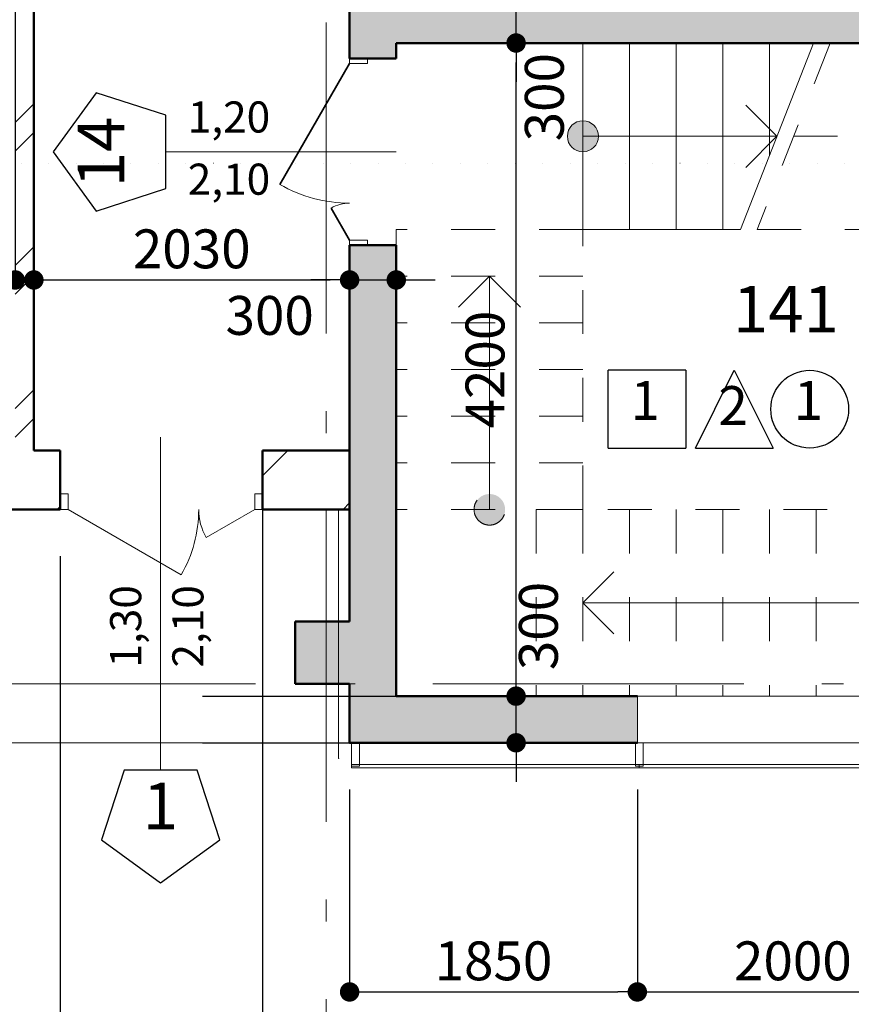
# Model space of a CAD drawing. Extents: x 113745 to 234792, y -38958 to 45142.
# Drawn here: x 131131 to 136478, y -15947 to -9615 of the extents above; entities that cross this region are included whole.
import ezdxf

# ---------------------------------------------------------------- set-up
doc = ezdxf.new("R2010")
doc.units = 0
doc.header["$MEASUREMENT"] = 0
for name, pattern in [('Пунктирная', [176.388884, 0, -176.388884]), ('Штриховая', [564.444447, 282.222223, -282.222223]), ('Штрихштриховая', [3141.111112, 2000, -500, 141.111112, -500])]:
    doc.linetypes.add(name, pattern=pattern)
for name, color, linetype in [('Двери ArchiCAD', 7, 'Continuous'), ('Колонны', 7, 'Continuous'), ('Маркеры двери', 7, 'Continuous'), ('Нар.  стена', 7, 'Continuous'), ('Наружные стены', 7, 'Continuous'), ('Размерные цепочки', 7, 'Continuous'), ('Разрезы основные', 7, 'Continuous'), ('Специальные конструкции', 7, 'Continuous')]:
    doc.layers.add(name, color=color, linetype=linetype)
for name, color, linetype, lineweight in [('Двери ArchiCAD_Ном_пера__14', 7, 'Continuous', 20), ('Двери ArchiCAD_Ном_пера__23', 7, 'Continuous', 20), ('Двери ArchiCAD_Ном_пера__3', 7, 'Continuous', 35), ('Двери ArchiCAD_Ном_пера__5', 7, 'Continuous', 50), ('Двери ArchiCAD_Ном_пера__91', 255, 'Continuous', 20), ('Колонны_Ном_пера__15', 7, 'Continuous', 20), ('Колонны_Ном_пера__5', 7, 'Continuous', 50), ('Крыши_Ном_пера__21', 7, 'Continuous', 20), ('лена_Ном_пера__2', 7, 'Continuous', 25), ('Маркеры двери_Ном_пера__2', 7, 'Continuous', 25), ('Маркеры двери_Ном_пера__21', 7, 'Continuous', 20), ('Маркеры двери_Ном_пера__7', 7, 'Continuous', 20), ('Нар.  стена_Ном_пера__1', 7, 'Continuous', 20), ('Нар.  стена_Ном_пера__27', 7, 'Continuous', 20), ('Нар.  стена_Ном_пера__87', 7, 'Continuous', 20), ('Наружные стены_Ном_пера__149', 251, 'Continuous', 15), ('Наружные стены_Ном_пера__2', 7, 'Continuous', 25), ('Наружные стены_Ном_пера__20', 7, 'Continuous', 15), ('Наружные стены_Ном_пера__44', 7, 'Continuous', 20), ('Наружные стены_Ном_пера__5', 7, 'Continuous', 50), ('Наружные стены_Ном_пера__97', 7, 'Continuous', 20), ('Окна ArchiCAD_Ном_пера__33', 7, 'Continuous', 20), ('Разрезы основные_Ном_пера__120', 255, 'Continuous', 15), ('Специальные конструкции_Ном_пера__23', 7, 'Continuous', 20), ('Специальные конструкции_Ном_пера__255', 255, 'Continuous', 13), ('Тексты_Ном_пера__221', 7, 'Continuous', 35), ('Тексты_Ном_пера__33', 7, 'Continuous', 20)]:
    doc.layers.add(name, color=color, linetype=linetype, lineweight=lineweight)
doc.styles.add('Arial', font='arial.ttf')
doc.styles.add('ROMANS', font='ROMANS.shx')
doc.styles.add('СГЕНЕРИР_СТИЛЬ_1', font='txt')
doc.dimstyles.new('A-COTAS 100', dxfattribs={"dimtxt": 250, "dimasz": 125, "dimexe": 0.18, "dimexo": 300, "dimgap": 75, "dimtad": 1, "dimdec": 0, "dimzin": 0, "dimdsep": 46, "dimtxsty": 'ROMANS', "dimblk": 'DOT', "dimcen": 0.9, "dimclre": 256, "dimadec": 0, "dimazin": 0, "dimtfac": 1, "dimtdec": 0, "dimtmove": 2, "dimatfit": 3, "dimldrblk": 'DOT', "dimfxl": 0, "dimtolj": 1, "dimtzin": 0, "dimarcsym": 0})
pattern_1 = [(45, (0, 0), (-459.62, 459.62), []), (45, (-91.9, 91.9), (-459.62, 459.62), [])]

# ---------------------------------------------------------------- blocks, each defined once
blk = doc.blocks.new('Перегородка_7')
at = {"layer": 'Нар.  стена_Ном_пера__87', "linetype": 'Continuous'}
blk.add_line((-12412.8, -14130.1), (-12412.8, -12530), dxfattribs=at)
for p in [(-12412.8, -12530), (-12412.8, -14130.1)]:
    blk.add_point(p, dxfattribs=at)
blk = doc.blocks.new('Перегородка_5')
at = {"layer": 'Нар.  стена_Ном_пера__1', "color": 0, "linetype": 'Continuous'}
for p, q in [((-10479.6, -14170), (-12329.6, -14170)), ((-12329.6, -14170), (-12329.6, -14190)), ((-10479.6, -14190), (-10479.6, -14170)), ((-8479.6, -14170), (-10479.6, -14170)), ((-10479.6, -14170), (-10479.6, -14190)), ((-12329.6, -14190), (-10479.6, -14190)), ((-10479.6, -14190), (-8479.6, -14190))]:
    blk.add_line(p, q, dxfattribs=at)
at = {"layer": 'Нар.  стена_Ном_пера__27', "color": 0, "linetype": 'Continuous'}
for p, q in [((-12329.6, -14180), (-12329.6, -14030)), ((-12329.6, -14030), (-12279.6, -14030)), ((-12279.6, -14030), (-12279.6, -14180)), ((-10504.6, -14180), (-10504.6, -14030)), ((-10504.6, -14030), (-10454.6, -14030)), ((-10454.6, -14030), (-10454.6, -14180)), ((-12279.6, -14180), (-12329.6, -14180)), ((-10454.6, -14180), (-10504.6, -14180))]:
    blk.add_line(p, q, dxfattribs=at)
blk = doc.blocks.new('Стена_80', base_point=(-14372, -12150))
at = {"layer": 'Наружные стены_Ном_пера__20', "linetype": 'Continuous'}
h = blk.add_hatch(dxfattribs=at)
h.set_pattern_fill('DOUBLE_1_4', color=256, style=0, pattern_type=2)
h.set_pattern_definition(pattern_1)
h.paths.add_polyline_path([(-14492, -12150), (-14372, -12150), (-14372, -7810), (-14492, -7810)], flags=0)
at = {"layer": 'Наружные стены_Ном_пера__5', "linetype": 'Continuous'}
blk.add_line((-14372, -12150), (-14372, -7810), dxfattribs=at)
blk = doc.blocks.new('Дверь металлическая 2 12_2')
at = {"layer": 'Двери ArchiCAD_Ном_пера__14', "linetype": 'Continuous'}
for p, q in [((600, 0), (-127.5, 420)), ((-600, 0), (-288.2, 180)), ((-650, 0), (-695, 0)), ((-600, 0), (-650, 0)), ((-650, 0), (-650, -100)), ((-650, 0), (-650, -100)), ((-600, -100), (-600, 0)), ((650, 0), (600, 0)), ((600, 0), (600, -100)), ((650, -100), (650, 0)), ((650, 0), (650, -100)), ((650, 0), (695, 0)), ((-650, -100), (-600, -100)), ((600, -100), (650, -100))]:
    blk.add_line(p, q, dxfattribs=at)
for centre, radius, start, end in [((600, 0), 840, 150, 180), ((-600, 0), 360, 0, 30)]:
    blk.add_arc(centre, radius, start, end, dxfattribs=at)
blk = doc.blocks.new('Маркер двери 12_42')
at = {"layer": 'Маркеры двери_Ном_пера__2', "linetype": 'Continuous'}
for p, q in [((-240.3, -2056.4), (-385.6, -2503.6)), ((229.9, -2056.4), (-240.3, -2056.4)), ((375.2, -2503.6), (229.9, -2056.4)), ((-385.6, -2503.6), (-5.2, -2780)), ((-5.2, -2780), (375.2, -2503.6))]:
    blk.add_line(p, q, dxfattribs=at)
at = {"layer": 'Маркеры двери_Ном_пера__21', "linetype": 'Continuous'}
blk.add_line((-5.2, -2056.4), (-5.2, 85.6), dxfattribs=at)
at = {"layer": 'Маркеры двери_Ном_пера__7', "linetype": 'Continuous', "char_height": 200, "attachment_point": 7, "rotation": 90, "style": 'СГЕНЕРИР_СТИЛЬ_1'}
for s, insert in [('{1,30}', (-67.1, -1396.3)), ('{2,10}', (332.9, -1396.3))]:
    blk.add_mtext(s, dxfattribs=dict(at, insert=insert))
at = {"layer": 'Маркеры двери_Ном_пера__7', "linetype": 'Continuous', "insert": (-119, -2530), "char_height": 300, "attachment_point": 7, "style": 'СГЕНЕРИР_СТИЛЬ_1'}
blk.add_mtext('{1}', dxfattribs=at)
blk = doc.blocks.new('Стена_154', base_point=(-18492.2, -12150))
at = {"layer": 'Наружные стены_Ном_пера__97', "linetype": 'Continuous'}
h = blk.add_hatch(dxfattribs=at)
h.set_pattern_fill('DOUBLE_1_4', color=256, style=0, pattern_type=2)
h.set_pattern_definition(pattern_1)
h.paths.add_polyline_path([(-16037.2, -12150), (-16037.2, -12530), (-14202.3, -12530), (-14202.3, -12430), (-14202.3, -12150)], flags=0)
h = blk.add_hatch(dxfattribs=at)
h.set_pattern_fill('DOUBLE_1_4', color=256, style=0, pattern_type=2)
h.set_pattern_definition(pattern_1)
h.paths.add_polyline_path([(-12342.2, -12150), (-12902.3, -12150), (-12902.3, -12430), (-12902.3, -12530), (-12342.2, -12530)], flags=0)
at = {"layer": 'Наружные стены_Ном_пера__5', "linetype": 'Continuous'}
for p, q in [((-14202.3, -12150), (-14372, -12150)), ((-14202.3, -12430), (-14202.3, -12150)), ((-12902.3, -12430), (-12902.3, -12150)), ((-12342.2, -12150), (-12902.3, -12150)), ((-12342.2, -12530), (-12342.2, -12150)), ((-14202.3, -12530), (-14202.3, -12430)), ((-12902.3, -12530), (-12902.3, -12430)), ((-16037.2, -12530), (-14202.3, -12530)), ((-14202.3, -12530), (-14247.3, -12530)), ((-12902.3, -12530), (-12857.3, -12530)), ((-12902.3, -12530), (-12342.2, -12530))]:
    blk.add_line(p, q, dxfattribs=at)
at = {"layer": 'Двери ArchiCAD_Ном_пера__14', "linetype": 'Continuous', "rotation": 180}
blk.add_blockref('Дверь металлическая 2 12_2', (-13552.3, -12530), dxfattribs=at)
at = {"layer": 'Маркеры двери'}
blk.add_blockref('Маркер двери 12_42', (-13552.3, -12150), dxfattribs=at)
blk = doc.blocks.new('Дв. 1пол. ассиметричная 11')
at = {"layer": 'Двери ArchiCAD_Ном_пера__23', "linetype": 'Continuous'}
for p, q in [((-568, 0), (-600, 0)), ((-600, 0), (-600, -115)), ((-568, -115), (-568, 0)), ((600, 0), (568, 0)), ((568, 0), (568, -115)), ((600, -115), (600, 0)), ((-600, -115), (-568, -115)), ((568, -115), (600, -115))]:
    blk.add_line(p, q, dxfattribs=at)
at = {"layer": 'Двери ArchiCAD_Ном_пера__3', "linetype": 'Continuous'}
for p, q in [((568, 0), (-209.2, 448.7)), ((-568, 0), (-361.4, 119.3))]:
    blk.add_line(p, q, dxfattribs=at)
at = {"layer": 'Двери ArchiCAD_Ном_пера__5', "linetype": 'Continuous'}
for p, q in [((-600, 0), (-600, -115)), ((600, 0), (600, -115))]:
    blk.add_line(p, q, dxfattribs=at)
at = {"layer": 'Двери ArchiCAD_Ном_пера__91', "linetype": 'Continuous'}
for centre, radius, start, end in [((568, 0), 897.4, 150, 180), ((-568, 0), 238.6, 0, 30)]:
    blk.add_arc(centre, radius, start, end, dxfattribs=at)
blk = doc.blocks.new('Маркер двери 12_41')
at = {"layer": 'Маркеры двери_Ном_пера__2', "linetype": 'Continuous'}
for p, q in [((0, 1905.2), (-380.4, 1628.8)), ((380.4, 1628.8), (0, 1905.2)), ((-380.4, 1628.8), (-235.1, 1181.6)), ((235.1, 1181.6), (380.4, 1628.8)), ((-235.1, 1181.6), (235.1, 1181.6))]:
    blk.add_line(p, q, dxfattribs=at)
at = {"layer": 'Маркеры двери_Ном_пера__21', "linetype": 'Continuous'}
blk.add_line((0, 1181.6), (0, -300), dxfattribs=at)
at = {"layer": 'Маркеры двери_Ном_пера__7', "linetype": 'Continuous', "insert": (-227.7, 1355.2), "char_height": 300, "attachment_point": 7, "style": 'СГЕНЕРИР_СТИЛЬ_1'}
blk.add_mtext('{14}', dxfattribs=at)
at = {"layer": 'Маркеры двери_Ном_пера__7', "linetype": 'Continuous', "char_height": 200, "attachment_point": 7, "rotation": 270, "style": 'СГЕНЕРИР_СТИЛЬ_1'}
for s, insert in [('{2,10}', (-338.1, 1040.7)), ('{1,20}', (61.9, 1040.7))]:
    blk.add_mtext(s, dxfattribs=dict(at, insert=insert))
blk = doc.blocks.new('Стена_137', base_point=(-12192.2, -13730))
at = {"layer": 'Наружные стены_Ном_пера__44', "linetype": 'Continuous'}
for points in [[(-12342.2, -9230), (-12342.2, -9630), (-12042.2, -9630), (-12042.2, -9530)], [(-12042.2, -10830), (-12342.2, -10830), (-12342.2, -13250), (-12042.2, -13250)], [(-12292.2, -13650), (-12042.2, -13650), (-12042.2, -13250), (-12292.2, -13250)], [(-12342.2, -14030), (-12042.2, -13730), (-12042.2, -13650), (-12342.2, -13650)]]:
    blk.add_hatch(color=256, dxfattribs=at).paths.add_polyline_path(points, flags=0)
at = {"layer": 'Наружные стены_Ном_пера__5', "linetype": 'Continuous'}
for p, q in [((-12342.2, -9230), (-12342.2, -9630)), ((-12042.2, -9630), (-12042.2, -9530)), ((-12342.2, -9630), (-12042.2, -9630)), ((-12342.2, -10830), (-12042.2, -10830)), ((-12342.2, -10830), (-12342.2, -13250)), ((-12042.2, -13730), (-12042.2, -10830)), ((-12342.2, -13650), (-12342.2, -14030))]:
    blk.add_line(p, q, dxfattribs=at)
at = {"layer": 'Двери ArchiCAD', "linetype": 'Continuous', "rotation": 90.00000000000011}
blk.add_blockref('Дв. 1пол. ассиметричная 11', (-12342.2, -10230), dxfattribs=at)
at = {"layer": 'Маркеры двери', "rotation": 90}
blk.add_blockref('Маркер двери 12_41', (-12342.2, -10230), dxfattribs=at)
blk = doc.blocks.new('Стена_136', base_point=(-6942.2, -9230))
at = {"layer": 'Наружные стены_Ном_пера__44', "linetype": 'Continuous'}
blk.add_hatch(color=256, dxfattribs=at).paths.add_polyline_path([(-6642.2, -9230), (-12342.2, -9230), (-12042.2, -9530), (-6942.2, -9530)], flags=0)
at = {"layer": 'Наружные стены_Ном_пера__5', "linetype": 'Continuous'}
blk.add_line((-12042.2, -9530), (-6942.2, -9530), dxfattribs=at)
blk = doc.blocks.new('Оконный проем')
at = {"layer": 'Окна ArchiCAD_Ном_пера__33', "linetype": 'Continuous'}
for p, q in [((-1000, 0), (-1000, 120)), ((-1000, 120), (1000, 120)), ((1000, 0), (1000, 120)), ((-1000, 0), (-1000, -180)), ((1000, 0), (1000, -180)), ((-1000, -180), (1000, -180))]:
    blk.add_line(p, q, dxfattribs=at)
blk = doc.blocks.new('Стена_134', base_point=(-6942.2, -13730))
at = {"layer": 'Наружные стены_Ном_пера__44', "linetype": 'Continuous'}
blk.add_hatch(color=256, dxfattribs=at).paths.add_polyline_path([(-10492.2, -14030), (-10492.2, -13730), (-12042.2, -13730), (-12342.2, -14030)], flags=0)
at = {"layer": 'Наружные стены_Ном_пера__5', "linetype": 'Continuous'}
for p, q in [((-10492.2, -13730), (-12042.2, -13730)), ((-12342.2, -14030), (-10492.2, -14030))]:
    blk.add_line(p, q, dxfattribs=at)
at = {"layer": 'Окна ArchiCAD_Ном_пера__33', "linetype": 'Continuous', "rotation": 180}
blk.add_blockref('Оконный проем', (-9492.2, -13910), dxfattribs=at)
blk = doc.blocks.new('Колонна_78', base_point=(-12492.2, -13450))
at = {"layer": 'Колонны_Ном_пера__15', "linetype": 'Continuous'}
blk.add_hatch(color=256, dxfattribs=at).paths.add_polyline_path([(-12692.2, -13650), (-12292.2, -13650), (-12292.2, -13250), (-12692.2, -13250)], flags=0)
at = {"layer": 'Колонны_Ном_пера__5', "linetype": 'Continuous'}
for p, q in [((-12342.2, -13250), (-12692.2, -13250)), ((-12692.2, -13250), (-12692.2, -13650)), ((-12692.2, -13650), (-12342.2, -13650))]:
    blk.add_line(p, q, dxfattribs=at)
blk = doc.blocks.new('ЛС1500')
at = {"layer": 'Специальные конструкции_Ном_пера__255', "linetype": 'Continuous'}
blk.add_hatch(color=256, dxfattribs=at).paths.add_polyline_path([(100, 600, 1), (-100, 600, 1)], flags=0)
at = {"layer": 'Специальные конструкции_Ном_пера__23', "linetype": 'Штриховая'}
for p, q in [((0, 1200), (3000, 1200)), ((0, 1200), (0, 0)), ((0, 1200), (0, 0)), ((300, 1200), (300, 0)), ((600, 1200), (600, 0)), ((900, 1200), (900, 0)), ((1200, 1200), (1200, 0)), ((1500, 1200), (1500, 0)), ((1800, 1200), (1800, 0)), ((2100, 1200), (2100, 0)), ((2400, 1200), (2400, 0)), ((2700, 1200), (2700, 0)), ((3000, 1200), (3000, 0)), ((3000, 1200), (3000, 0)), ((2700, 600), (2500, 800)), ((2700, 600), (2500, 400)), ((0, 0), (3000, 0))]:
    blk.add_line(p, q, dxfattribs=at)
at = {"layer": 'Специальные конструкции_Ном_пера__23', "linetype": 'Continuous'}
blk.add_line((0, 600), (2700, 600), dxfattribs=at)
at = {"layer": 'Специальные конструкции_Ном_пера__23', "linetype": 'Штриховая'}
blk.add_circle((0, 600), 100, dxfattribs=at)
blk = doc.blocks.new('ЛС900_2')
at = {"layer": 'Специальные конструкции_Ном_пера__255', "linetype": 'Continuous'}
blk.add_hatch(color=256, dxfattribs=at).paths.add_polyline_path([(100, 600, 1), (-100, 600, 1)], flags=0)
at = {"layer": 'Специальные конструкции_Ном_пера__23', "linetype": 'Штриховая'}
for p, q in [((0, 1200), (1800, 1200)), ((0, 1200), (0, 0)), ((0, 1200), (0, 0)), ((300, 1200), (300, 0)), ((600, 1200), (600, 0)), ((900, 1200), (900, 0)), ((1200, 1200), (1200, 0)), ((1500, 1200), (1500, 0)), ((1800, 1200), (1800, 0)), ((1800, 1200), (1800, 0)), ((1500, 600), (1300, 800)), ((1500, 600), (1300, 400)), ((0, 0), (1800, 0))]:
    blk.add_line(p, q, dxfattribs=at)
at = {"layer": 'Специальные конструкции_Ном_пера__23', "linetype": 'Continuous'}
blk.add_line((0, 600), (1500, 600), dxfattribs=at)
at = {"layer": 'Специальные конструкции_Ном_пера__23', "linetype": 'Штриховая'}
blk.add_circle((0, 600), 100, dxfattribs=at)
blk = doc.blocks.new('ЛС1500_2')
at = {"layer": 'Специальные конструкции_Ном_пера__255', "linetype": 'Continuous'}
blk.add_hatch(color=256, dxfattribs=at).paths.add_polyline_path([(100, 600, 1), (-100, 600, 1)], flags=0)
at = {"layer": 'Специальные конструкции_Ном_пера__23', "linetype": 'Continuous'}
for p, q in [((0, 1200), (1482.603, 1200)), ((0, 1200), (0, 0)), ((0, 1200), (0, 0)), ((300, 1200), (300, 0)), ((600, 1200), (600, 0)), ((900, 1200), (900, 0)), ((1482.603, 1200), (1012.603, 0)), ((1200, 1200), (1200, 478.459)), ((1247.603, 600), (1047.603, 800)), ((0, 600), (1247.603, 600)), ((1247.603, 600), (1047.603, 400)), ((0, 0), (1012.603, 0))]:
    blk.add_line(p, q, dxfattribs=at)
at = {"layer": 'Специальные конструкции_Ном_пера__23', "linetype": 'Штриховая'}
for p, q in [((1590, 1200), (1120, 0)), ((1590, 1200), (3000, 1200)), ((3000, 1200), (3000, 0)), ((2700, 600), (2500, 800)), ((1355, 600), (2700, 600)), ((2700, 600), (2500, 400)), ((1120, 0), (3000, 0))]:
    blk.add_line(p, q, dxfattribs=at)
at = {"layer": 'Специальные конструкции_Ном_пера__23', "linetype": 'Continuous'}
blk.add_circle((0, 600), 100, dxfattribs=at)
blk = doc.blocks.new('Линия_3723', base_point=(-27912.5, -13650))
at = {"layer": 'Наружные стены_Ном_пера__149', "linetype": 'Штрихштриховая'}
blk.add_line((-27512.5, -13650), (67895.3, -13650), dxfattribs=at)
blk = doc.blocks.new('Линия_3727', base_point=(-12492.2, -21220.4))
at = {"layer": 'Наружные стены_Ном_пера__149', "linetype": 'Штрихштриховая'}
blk.add_line((-12492.2, -20820.4), (-12492.2, 43486.3), dxfattribs=at)
blk = doc.blocks.new('_Dot')
at = {"color": 0, "linetype": 'ByBlock', "lineweight": -2}
blk.add_line((-0.5, 0), (-1, 0), dxfattribs=at)
at = {"color": 0, "linetype": 'ByBlock', "const_width": 0.5}
blk.add_lwpolyline([(-0.25, 0, 1), (0.25, 0, 1)], format="xyb", close=True, dxfattribs=at)
blk = doc.blocks.new('*D540')
at = {"layer": 'DEFPOINTS', "color": 0, "linetype": 'Continuous'}
for p in [(127102.5, 31490), (131102.7, -8495), (131102.7, -11288.7)]:
    blk.add_point(p, dxfattribs=at)
at = {"layer": 'Размерные цепочки', "linetype": 'Continuous', "lineweight": -2}
for p, q in [((127102.5, 31190), (127102.5, -11288.8)), ((131102.7, -8795), (131102.7, -11288.8))]:
    blk.add_line(p, q, dxfattribs=at)
at = {"layer": 'Размерные цепочки', "color": 0, "linetype": 'Continuous', "lineweight": -2}
blk.add_line((127227.5, -11288.7), (130977.7, -11288.7), dxfattribs=at)
at = {"layer": 'Размерные цепочки', "color": 0, "linetype": 'Continuous', "lineweight": -2, "xscale": 125, "yscale": 125, "zscale": 125, "rotation": 180}
blk.add_blockref('_Dot', (127102.5, -11288.7), dxfattribs=at)
at = {"layer": 'Размерные цепочки', "color": 0, "linetype": 'Continuous', "lineweight": -2, "xscale": 125, "yscale": 125, "zscale": 125}
blk.add_blockref('_Dot', (131102.7, -11288.7), dxfattribs=at)
at = {"layer": 'Размерные цепочки', "color": 0, "linetype": 'Continuous', "insert": (129102.6, -11088.7), "char_height": 250, "attachment_point": 5, "style": 'ROMANS'}
blk.add_mtext('\\A1;4000', dxfattribs=at)
blk = doc.blocks.new('*D541')
at = {"layer": 'DEFPOINTS', "color": 0, "linetype": 'Continuous'}
for p in [(131102.7, -8495), (131222.7, -8495), (131222.7, -11288.7)]:
    blk.add_point(p, dxfattribs=at)
at = {"layer": 'Размерные цепочки', "linetype": 'Continuous', "lineweight": -2}
for p, q in [((131102.7, -8795), (131102.7, -11288.8)), ((131222.7, -8795), (131222.7, -11288.8))]:
    blk.add_line(p, q, dxfattribs=at)
at = {"layer": 'Размерные цепочки', "color": 0, "linetype": 'Continuous', "lineweight": -2}
for p, q in [((130977.7, -11288.7), (130852.7, -11288.7)), ((131102.7, -11288.7), (131222.7, -11288.7)), ((131347.7, -11288.7), (131472.7, -11288.7))]:
    blk.add_line(p, q, dxfattribs=at)
at = {"layer": 'Размерные цепочки', "color": 0, "linetype": 'Continuous', "lineweight": -2, "xscale": 125, "yscale": 125, "zscale": 125}
blk.add_blockref('_Dot', (131102.7, -11288.7), dxfattribs=at)
at = {"layer": 'Размерные цепочки', "color": 0, "linetype": 'Continuous', "lineweight": -2, "xscale": 125, "yscale": 125, "zscale": 125, "rotation": 180}
blk.add_blockref('_Dot', (131222.7, -11288.7), dxfattribs=at)
at = {"layer": 'Размерные цепочки', "color": 0, "linetype": 'Continuous', "insert": (130697.4, -11541.5), "char_height": 250, "attachment_point": 5, "style": 'ROMANS'}
blk.add_mtext('\\A1;120', dxfattribs=at)
blk = doc.blocks.new('*D573')
at = {"layer": 'DEFPOINTS', "color": 0, "linetype": 'Continuous'}
for p in [(129557.5, -12765), (131392.4, -12765), (131392.4, -19009.1)]:
    blk.add_point(p, dxfattribs=at)
at = {"layer": 'Размерные цепочки', "linetype": 'Continuous', "lineweight": -2}
for p, q in [((129557.5, -13065), (129557.5, -19009.3)), ((131392.4, -13065), (131392.4, -19009.3))]:
    blk.add_line(p, q, dxfattribs=at)
at = {"layer": 'Размерные цепочки', "color": 0, "linetype": 'Continuous', "lineweight": -2}
blk.add_line((129682.5, -19009.1), (131267.4, -19009.1), dxfattribs=at)
at = {"layer": 'Размерные цепочки', "color": 0, "linetype": 'Continuous', "lineweight": -2, "xscale": 125, "yscale": 125, "zscale": 125, "rotation": 180}
blk.add_blockref('_Dot', (129557.5, -19009.1), dxfattribs=at)
at = {"layer": 'Размерные цепочки', "color": 0, "linetype": 'Continuous', "lineweight": -2, "xscale": 125, "yscale": 125, "zscale": 125}
blk.add_blockref('_Dot', (131392.4, -19009.1), dxfattribs=at)
at = {"layer": 'Размерные цепочки', "color": 0, "linetype": 'Continuous', "insert": (130475, -18809.1), "char_height": 250, "attachment_point": 5, "style": 'ROMANS'}
blk.add_mtext('\\A1;1835', dxfattribs=at)
blk = doc.blocks.new('*D574')
at = {"layer": 'DEFPOINTS', "color": 0, "linetype": 'Continuous'}
for p in [(132692.4, -12385), (131392.4, -12765), (132692.4, -19009.1)]:
    blk.add_point(p, dxfattribs=at)
at = {"layer": 'Размерные цепочки', "linetype": 'Continuous', "lineweight": -2}
for p, q in [((132692.4, -12685), (132692.4, -19009.3)), ((131392.4, -13065), (131392.4, -19009.3))]:
    blk.add_line(p, q, dxfattribs=at)
at = {"layer": 'Размерные цепочки', "color": 0, "linetype": 'Continuous', "lineweight": -2}
blk.add_line((131517.4, -19009.1), (132567.4, -19009.1), dxfattribs=at)
at = {"layer": 'Размерные цепочки', "color": 0, "linetype": 'Continuous', "lineweight": -2, "xscale": 125, "yscale": 125, "zscale": 125, "rotation": 180}
blk.add_blockref('_Dot', (131392.4, -19009.1), dxfattribs=at)
at = {"layer": 'Размерные цепочки', "color": 0, "linetype": 'Continuous', "lineweight": -2, "xscale": 125, "yscale": 125, "zscale": 125}
blk.add_blockref('_Dot', (132692.4, -19009.1), dxfattribs=at)
at = {"layer": 'Размерные цепочки', "color": 0, "linetype": 'Continuous', "insert": (132042.4, -18809.1), "char_height": 250, "attachment_point": 5, "style": 'ROMANS'}
blk.add_mtext('\\A1;1300', dxfattribs=at)
blk = doc.blocks.new('*D575')
at = {"layer": 'DEFPOINTS', "color": 0, "linetype": 'Continuous'}
for p in [(132692.4, -12385), (139617.5, -17119), (139617.5, -19009.1)]:
    blk.add_point(p, dxfattribs=at)
at = {"layer": 'Размерные цепочки', "linetype": 'Continuous', "lineweight": -2}
for p, q in [((132692.4, -12685), (132692.4, -19009.3)), ((139617.5, -17419), (139617.5, -19009.3))]:
    blk.add_line(p, q, dxfattribs=at)
at = {"layer": 'Размерные цепочки', "color": 0, "linetype": 'Continuous', "lineweight": -2}
blk.add_line((132817.4, -19009.1), (139492.5, -19009.1), dxfattribs=at)
at = {"layer": 'Размерные цепочки', "color": 0, "linetype": 'Continuous', "lineweight": -2, "xscale": 125, "yscale": 125, "zscale": 125, "rotation": 180}
blk.add_blockref('_Dot', (132692.4, -19009.1), dxfattribs=at)
at = {"layer": 'Размерные цепочки', "color": 0, "linetype": 'Continuous', "lineweight": -2, "xscale": 125, "yscale": 125, "zscale": 125}
blk.add_blockref('_Dot', (139617.5, -19009.1), dxfattribs=at)
at = {"layer": 'Размерные цепочки', "color": 0, "linetype": 'Continuous', "insert": (136155, -18809.1), "char_height": 250, "attachment_point": 5, "style": 'ROMANS'}
blk.add_mtext('\\A1;6925', dxfattribs=at)
blk = doc.blocks.new('*D631')
at = {"layer": 'DEFPOINTS', "color": 0, "linetype": 'Continuous'}
for p in [(132007.6, -13965), (134323, -13965), (132007.6, -14265)]:
    blk.add_point(p, dxfattribs=at)
at = {"layer": 'Размерные цепочки', "color": 0, "linetype": 'Continuous', "lineweight": -2}
for p, q in [((134323, -13840), (134323, -13715)), ((134323, -14265), (134323, -13965)), ((134323, -14390), (134323, -14515))]:
    blk.add_line(p, q, dxfattribs=at)
at = {"layer": 'Размерные цепочки', "linetype": 'Continuous', "lineweight": -2}
for p, q in [((132307.6, -13965), (134323.2, -13965)), ((132307.6, -14265), (134323.2, -14265))]:
    blk.add_line(p, q, dxfattribs=at)
at = {"layer": 'Размерные цепочки', "color": 0, "linetype": 'Continuous', "lineweight": -2, "xscale": 125, "yscale": 125, "zscale": 125}
for p, rotation in [((134323, -13965), 270), ((134323, -14265), 90)]:
    blk.add_blockref('_Dot', p, dxfattribs=dict(at, rotation=rotation))
at = {"layer": 'Размерные цепочки', "color": 0, "linetype": 'Continuous', "insert": (134466.2, -13513.9), "char_height": 250, "attachment_point": 5, "rotation": 90, "style": 'ROMANS'}
blk.add_mtext('\\A1;300', dxfattribs=at)
blk = doc.blocks.new('*D632')
at = {"layer": 'DEFPOINTS', "color": 0, "linetype": 'Continuous'}
for p in [(133552.5, -9765), (134323, -9765), (133552.5, -13965)]:
    blk.add_point(p, dxfattribs=at)
at = {"layer": 'Размерные цепочки', "linetype": 'Continuous', "lineweight": -2}
for p, q in [((133852.5, -9765), (134323.2, -9765)), ((133852.5, -13965), (134323.2, -13965))]:
    blk.add_line(p, q, dxfattribs=at)
at = {"layer": 'Размерные цепочки', "color": 0, "linetype": 'Continuous', "lineweight": -2}
blk.add_line((134323, -13840), (134323, -9890), dxfattribs=at)
at = {"layer": 'Размерные цепочки', "color": 0, "linetype": 'Continuous', "lineweight": -2, "xscale": 125, "yscale": 125, "zscale": 125}
for p, rotation in [((134323, -9765), 90), ((134323, -13965), 270)]:
    blk.add_blockref('_Dot', p, dxfattribs=dict(at, rotation=rotation))
at = {"layer": 'Размерные цепочки', "color": 0, "linetype": 'Continuous', "insert": (134123, -11865), "char_height": 250, "attachment_point": 5, "rotation": 90, "style": 'ROMANS'}
blk.add_mtext('\\A1;4200', dxfattribs=at)
blk = doc.blocks.new('*D633')
at = {"layer": 'DEFPOINTS', "color": 0, "linetype": 'Continuous'}
for p in [(133252.5, -14265), (135102.5, -14265), (135102.5, -15867.2)]:
    blk.add_point(p, dxfattribs=at)
at = {"layer": 'Размерные цепочки', "linetype": 'Continuous', "lineweight": -2}
for p, q in [((133252.5, -14565), (133252.5, -15867.3)), ((135102.5, -14565), (135102.5, -15867.3))]:
    blk.add_line(p, q, dxfattribs=at)
at = {"layer": 'Размерные цепочки', "color": 0, "linetype": 'Continuous', "lineweight": -2}
blk.add_line((133377.5, -15867.2), (134977.5, -15867.2), dxfattribs=at)
at = {"layer": 'Размерные цепочки', "color": 0, "linetype": 'Continuous', "lineweight": -2, "xscale": 125, "yscale": 125, "zscale": 125, "rotation": 180}
blk.add_blockref('_Dot', (133252.5, -15867.2), dxfattribs=at)
at = {"layer": 'Размерные цепочки', "color": 0, "linetype": 'Continuous', "lineweight": -2, "xscale": 125, "yscale": 125, "zscale": 125}
blk.add_blockref('_Dot', (135102.5, -15867.2), dxfattribs=at)
at = {"layer": 'Размерные цепочки', "color": 0, "linetype": 'Continuous', "insert": (134177.5, -15667.2), "char_height": 250, "attachment_point": 5, "style": 'ROMANS'}
blk.add_mtext('\\A1;1850', dxfattribs=at)
blk = doc.blocks.new('*D634')
at = {"layer": 'DEFPOINTS', "color": 0, "linetype": 'Continuous'}
for p in [(135102.5, -14265), (137102.5, -14265), (137102.5, -15867.2)]:
    blk.add_point(p, dxfattribs=at)
at = {"layer": 'Размерные цепочки', "linetype": 'Continuous', "lineweight": -2}
for p, q in [((135102.5, -14565), (135102.5, -15867.3)), ((137102.5, -14565), (137102.5, -15867.3))]:
    blk.add_line(p, q, dxfattribs=at)
at = {"layer": 'Размерные цепочки', "color": 0, "linetype": 'Continuous', "lineweight": -2}
blk.add_line((135227.5, -15867.2), (136977.5, -15867.2), dxfattribs=at)
at = {"layer": 'Размерные цепочки', "color": 0, "linetype": 'Continuous', "lineweight": -2, "xscale": 125, "yscale": 125, "zscale": 125, "rotation": 180}
blk.add_blockref('_Dot', (135102.5, -15867.2), dxfattribs=at)
at = {"layer": 'Размерные цепочки', "color": 0, "linetype": 'Continuous', "lineweight": -2, "xscale": 125, "yscale": 125, "zscale": 125}
blk.add_blockref('_Dot', (137102.5, -15867.2), dxfattribs=at)
at = {"layer": 'Размерные цепочки', "color": 0, "linetype": 'Continuous', "insert": (136102.5, -15667.2), "char_height": 250, "attachment_point": 5, "style": 'ROMANS'}
blk.add_mtext('\\A1;2000', dxfattribs=at)
blk = doc.blocks.new('*D636')
at = {"layer": 'DEFPOINTS', "color": 0, "linetype": 'Continuous'}
for p in [(134323, -9465), (136027.5, -9465), (136027.5, -9765)]:
    blk.add_point(p, dxfattribs=at)
at = {"layer": 'Размерные цепочки', "color": 0, "linetype": 'Continuous', "lineweight": -2}
for p, q in [((134323, -9340), (134323, -9215)), ((134323, -9765), (134323, -9465)), ((134323, -9890), (134323, -10015))]:
    blk.add_line(p, q, dxfattribs=at)
at = {"layer": 'Размерные цепочки', "linetype": 'Continuous', "lineweight": -2}
for p, q in [((135727.5, -9465), (134322.8, -9465)), ((135727.5, -9765), (134322.8, -9765))]:
    blk.add_line(p, q, dxfattribs=at)
at = {"layer": 'Размерные цепочки', "color": 0, "linetype": 'Continuous', "lineweight": -2, "xscale": 125, "yscale": 125, "zscale": 125}
for p, rotation in [((134323, -9465), 270), ((134323, -9765), 90)]:
    blk.add_blockref('_Dot', p, dxfattribs=dict(at, rotation=rotation))
at = {"layer": 'Размерные цепочки', "color": 0, "linetype": 'Continuous', "insert": (134504.4, -10113.4), "char_height": 250, "attachment_point": 5, "rotation": 90, "style": 'ROMANS'}
blk.add_mtext('\\A1;300', dxfattribs=at)
blk = doc.blocks.new('*D643')
at = {"layer": 'DEFPOINTS', "color": 0, "linetype": 'Continuous'}
for p in [(133252.5, -11288.7), (133252.5, -11715), (131222.7, -12385)]:
    blk.add_point(p, dxfattribs=at)
at = {"layer": 'Размерные цепочки', "linetype": 'Continuous', "lineweight": -2}
for p, q in [((131222.7, -12085), (131222.7, -11288.5)), ((133252.5, -11415), (133252.5, -11288.5))]:
    blk.add_line(p, q, dxfattribs=at)
at = {"layer": 'Размерные цепочки', "color": 0, "linetype": 'Continuous', "lineweight": -2}
blk.add_line((131347.7, -11288.7), (133127.5, -11288.7), dxfattribs=at)
at = {"layer": 'Размерные цепочки', "color": 0, "linetype": 'Continuous', "lineweight": -2, "xscale": 125, "yscale": 125, "zscale": 125, "rotation": 180}
blk.add_blockref('_Dot', (131222.7, -11288.7), dxfattribs=at)
at = {"layer": 'Размерные цепочки', "color": 0, "linetype": 'Continuous', "lineweight": -2, "xscale": 125, "yscale": 125, "zscale": 125}
blk.add_blockref('_Dot', (133252.5, -11288.7), dxfattribs=at)
at = {"layer": 'Размерные цепочки', "color": 0, "linetype": 'Continuous', "insert": (132237.6, -11088.7), "char_height": 250, "attachment_point": 5, "style": 'ROMANS'}
blk.add_mtext('\\A1;2030', dxfattribs=at)
blk = doc.blocks.new('*D644')
at = {"layer": 'DEFPOINTS', "color": 0, "linetype": 'Continuous'}
for p in [(133552.5, -11288.7), (133252.5, -11715), (133552.5, -11715)]:
    blk.add_point(p, dxfattribs=at)
at = {"layer": 'Размерные цепочки', "color": 0, "linetype": 'Continuous', "lineweight": -2}
for p, q in [((133127.5, -11288.7), (133002.5, -11288.7)), ((133252.5, -11288.7), (133552.5, -11288.7)), ((133677.5, -11288.7), (133802.5, -11288.7))]:
    blk.add_line(p, q, dxfattribs=at)
at = {"layer": 'Размерные цепочки', "linetype": 'Continuous', "lineweight": -2}
for p, q in [((133252.5, -11415), (133252.5, -11288.5)), ((133552.5, -11415), (133552.5, -11288.5))]:
    blk.add_line(p, q, dxfattribs=at)
at = {"layer": 'Размерные цепочки', "color": 0, "linetype": 'Continuous', "lineweight": -2, "xscale": 125, "yscale": 125, "zscale": 125}
blk.add_blockref('_Dot', (133252.5, -11288.7), dxfattribs=at)
at = {"layer": 'Размерные цепочки', "color": 0, "linetype": 'Continuous', "lineweight": -2, "xscale": 125, "yscale": 125, "zscale": 125, "rotation": 180}
blk.add_blockref('_Dot', (133552.5, -11288.7), dxfattribs=at)
at = {"layer": 'Размерные цепочки', "color": 0, "linetype": 'Continuous', "insert": (132738.6, -11516.8), "char_height": 250, "attachment_point": 5, "style": 'ROMANS'}
blk.add_mtext('\\A1;300', dxfattribs=at)
blk = doc.blocks.new('Плоскость сечения_4', base_point=(63201.5, -10302.4))
at = {"layer": 'Разрезы основные_Ном_пера__120', "linetype": 'Пунктирная'}
blk.add_line((63201.5, -10302.4), (-22188.1, -10302.4), dxfattribs=at)

msp = doc.modelspace()

# ---------------------------------------------------------------- linework, layer by layer
at = {"layer": 'Крыши_Ном_пера__21', "linetype": 'Continuous'}
msp.add_line((133252.5, -14265), (127802.5, -14265), dxfattribs=at)
at = {"layer": 'лена_Ном_пера__2', "linetype": 'Continuous'}
for p, q in [((134914.3, -12369.7), (134914.3, -11869.7)), ((135414.3, -11869.7), (134914.3, -11869.7)), ((135414.3, -11869.7), (135414.3, -12369.7)), ((135475.9, -12369.7), (135725.9, -11869.7)), ((135725.9, -11869.7), (135975.9, -12369.7)), ((134914.3, -12369.7), (135414.3, -12369.7)), ((135475.9, -12369.7), (135975.9, -12369.7))]:
    msp.add_line(p, q, dxfattribs=at)
at = {"layer": 'Наружные стены_Ном_пера__2', "linetype": 'Continuous'}
msp.add_circle((136210.6, -12119.7), 250, dxfattribs=at)

# ---------------------------------------------------------------- block references
at = {"layer": 'Колонны'}
msp.add_blockref('Колонна_78', (133102.5, -13685), dxfattribs=at)
at = {"layer": 'Нар.  стена', "linetype": 'Continuous'}
for name in ['Перегородка_7', 'Перегородка_5']:
    msp.add_blockref(name, (145594.7, -235.1), dxfattribs=at)
at = {"layer": 'Наружные стены', "linetype": 'Штрихштриховая'}
for name, p in [('Линия_3727', (133102.5, -21455.4)), ('Линия_3723', (117682.2, -13885))]:
    msp.add_blockref(name, p, dxfattribs=at)
at = {"layer": 'Наружные стены'}
for name, p in [('Стена_80', (131222.7, -12385)), ('Стена_137', (133402.5, -13965)), ('Стена_136', (138652.5, -9465)), ('Стена_154', (127102.5, -12385)), ('Стена_134', (138652.5, -13965))]:
    msp.add_blockref(name, p, dxfattribs=at)
at = {"layer": 'Разрезы основные'}
msp.add_blockref('Плоскость сечения_4', (208796.2, -10537.4), dxfattribs=at)
at = {"layer": 'Специальные конструкции', "linetype": 'Continuous'}
msp.add_blockref('ЛС1500_2', (134752.5, -10965), dxfattribs=at)
at = {"layer": 'Специальные конструкции', "linetype": 'Continuous', "xscale": -1, "rotation": 270}
msp.add_blockref('ЛС900_2', (133552.5, -12765), dxfattribs=at)
at = {"layer": 'Специальные конструкции', "linetype": 'Continuous', "xscale": -1}
msp.add_blockref('ЛС1500', (137452.5, -13965), dxfattribs=at)

# ---------------------------------------------------------------- texts
at = {"layer": 'Тексты_Ном_пера__221', "linetype": 'Continuous', "char_height": 250, "attachment_point": 4, "style": 'ROMANS'}
for s, insert in [('{1}', (135058.5, -12095.6)), ('{1}', (136108.1, -12095.6)), ('{2}', (135623.5, -12128.9))]:
    msp.add_mtext(s, dxfattribs=dict(at, insert=insert))
at = {"layer": 'Тексты_Ном_пера__33', "linetype": 'Continuous', "insert": (135717.1, -11515.4), "char_height": 300, "attachment_point": 4, "style": 'Arial'}
msp.add_mtext('{141}', dxfattribs=at)

# ---------------------------------------------------------------- dimensions: what is measured, and where the dimension line sits
at = {"layer": 'Размерные цепочки', "linetype": 'Continuous'}
for base, p1, p2, picture, middle in [((131102.7, -11288.7), (127102.5, 31490), (131102.7, -8495), '*D540', (129102.6, -11088.7)), ((133252.5, -11288.7), (131222.7, -12385), (133252.5, -11715), '*D643', (132237.6, -11088.7)), ((132692.4, -19009.1), (131392.4, -12765), (132692.4, -12385), '*D574', (132042.4, -18809.1)), ((139617.5, -19009.1), (132692.4, -12385), (139617.5, -17119), '*D575', (136155, -18809.1)), ((131392.4, -19009.1), (129557.5, -12765), (131392.4, -12765), '*D573', (130475, -18809.1)), ((135102.5, -15867.2), (133252.5, -14265), (135102.5, -14265), '*D633', (134177.5, -15667.2)), ((137102.5, -15867.2), (135102.5, -14265), (137102.5, -14265), '*D634', (136102.5, -15667.2))]:
    dim = msp.add_linear_dim(base=base, p1=p1, p2=p2, dimstyle='A-COTAS 100', dxfattribs=at)
    dim.commit()
    dim.dimension.update_dxf_attribs({"geometry": picture, "text_midpoint": middle})
for base, p1, p2, picture, middle in [((131222.7, -11288.7), (131102.7, -8495), (131222.7, -8495), '*D541', (130697.4, -11541.5)), ((133552.5, -11288.7), (133252.5, -11715), (133552.5, -11715), '*D644', (132738.6, -11516.8))]:
    dim = msp.add_linear_dim(base=base, p1=p1, p2=p2, dimstyle='A-COTAS 100', dxfattribs=at)
    dim.commit()
    dim.dimension.update_dxf_attribs({"geometry": picture, "text_midpoint": middle, "dimtype": 160})
for base, p1, p2, picture, middle in [((134323, -9465), (136027.5, -9765), (136027.5, -9465), '*D636', (134504.4, -10113.4)), ((134323, -13965), (132007.6, -14265), (132007.6, -13965), '*D631', (134466.2, -13513.9))]:
    dim = msp.add_linear_dim(base=base, p1=p1, p2=p2, angle=90, dimstyle='A-COTAS 100', dxfattribs=at)
    dim.commit()
    dim.dimension.update_dxf_attribs({"geometry": picture, "text_midpoint": middle, "dimtype": 160})
dim = msp.add_linear_dim(base=(134323, -9765), p1=(133552.5, -13965), p2=(133552.5, -9765), angle=90, dimstyle='A-COTAS 100', dxfattribs=at)
dim.commit()
dim.dimension.update_dxf_attribs({"geometry": '*D632', "text_midpoint": (134123, -11865)})

doc.saveas('drawing.dxf')
